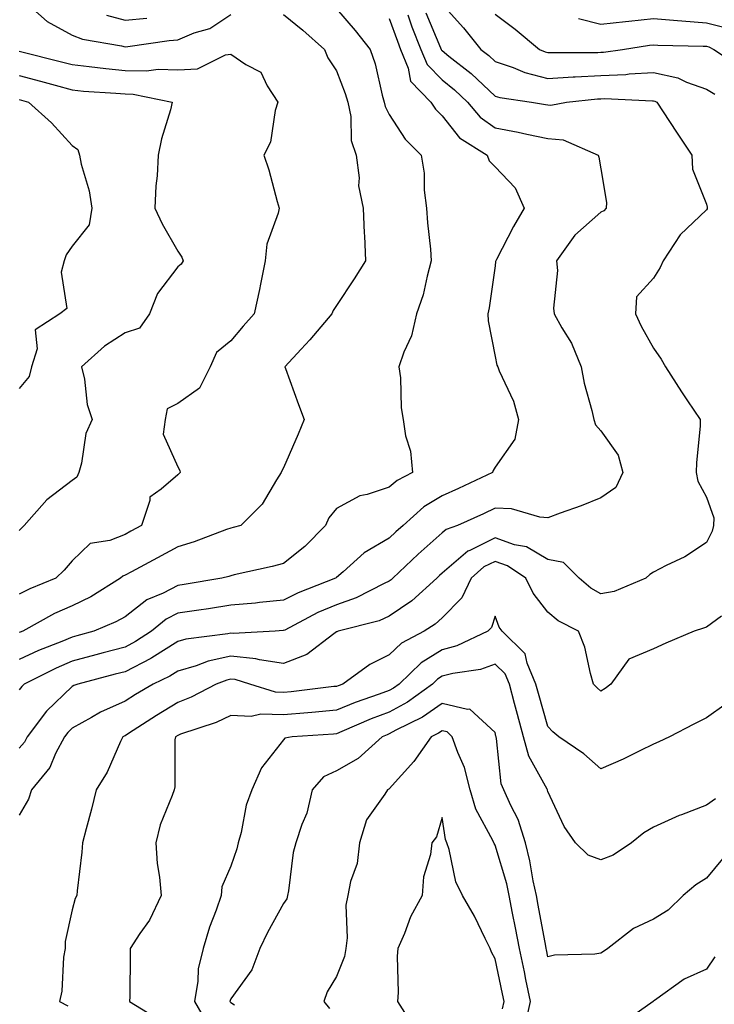
# Model space of a CAD drawing. Units: inches. Extents: x 1018643 to 1021283, y 7242458 to 7245098.
# Drawn here: x 1020188 to 1020320, y 7243581 to 7243768 of the extents above; entities that cross this region are included whole.
import ezdxf

# ---------------------------------------------------------------- set-up
doc = ezdxf.new("R2010")
doc.units = ezdxf.units.IN
doc.header["$MEASUREMENT"] = 0
doc.layers.add('Contour_10187242', color=7, linetype='Continuous', true_color=0xa22877)

msp = doc.modelspace()

# ---------------------------------------------------------------- linework, layer by layer
at = {"layer": 'Contour_10187242'}
for points in [[(1020248.05, 7243769.56, 2970), (1020251.59, 7243765.46, 2970), (1020254.45, 7243761.92, 2970), (1020255.34, 7243759.21, 2970), (1020256.72, 7243753.25, 2970), (1020257.1, 7243751.92, 2970), (1020257.27, 7243751.14, 2970), (1020258.05, 7243749.62, 2970), (1020261.04, 7243744.91, 2970), (1020264.07, 7243741.92, 2970), (1020264.66, 7243738.53, 2970), (1020264.65, 7243735.32, 2970), (1020265.09, 7243731.92, 2970), (1020265.27, 7243729.14, 2970), (1020265.82, 7243724.15, 2970), (1020265.98, 7243721.92, 2970), (1020265.18, 7243719.05, 2970), (1020264.44, 7243715.53, 2970), (1020263.21, 7243711.92, 2970), (1020262.23, 7243707.74, 2970), (1020260.8, 7243704.67, 2970), (1020259.87, 7243701.92, 2970), (1020260.14, 7243699.83, 2970), (1020260.28, 7243694.15, 2970), (1020260.65, 7243691.92, 2970), (1020261.12, 7243688.85, 2970), (1020262.05, 7243685.92, 2970), (1020262.46, 7243681.92, 2970), (1020259.54, 7243680.43, 2970), (1020258.05, 7243679.12, 2970), (1020253.87, 7243677.74, 2970), (1020252.47, 7243677.5, 2970), (1020248.05, 7243675.12, 2970), (1020246.62, 7243673.35, 2970), (1020245.99, 7243671.92, 2970), (1020242.05, 7243667.92, 2970), (1020238.05, 7243664.68, 2970), (1020235.86, 7243664.11, 2970), (1020228.67, 7243662.55, 2970), (1020228.05, 7243662.4, 2970), (1020227.7, 7243662.27, 2970), (1020226.35, 7243661.92, 2970), (1020219.23, 7243660.74, 2970), (1020218.05, 7243660.56, 2970), (1020215.25, 7243659.12, 2970), (1020212.15, 7243657.82, 2970), (1020208.05, 7243654.65, 2970), (1020206.32, 7243653.65, 2970), (1020202.17, 7243651.92, 2970), (1020198.93, 7243651.04, 2970), (1020198.05, 7243650.81, 2970), (1020196.12, 7243649.99, 2970), (1020191.71, 7243648.26, 2970), (1020188.05, 7243646.54, 2970)], [(1020188.96, 7243771.01, 2969), (1020193.31, 7243767.18, 2969), (1020198.05, 7243764.62, 2969), (1020199.99, 7243763.86, 2969), (1020207.36, 7243762.61, 2969), (1020208.05, 7243762.42, 2969), (1020208.6, 7243762.47, 2969), (1020216.4, 7243763.57, 2969), (1020218.05, 7243763.71, 2969), (1020221.15, 7243765.02, 2969), (1020224.08, 7243765.89, 2969), (1020228.05, 7243768.49, 2969)], [(1020268.05, 7243770.45, 2974), (1020272.11, 7243765.98, 2974), (1020275.37, 7243761.92, 2974), (1020276.88, 7243760.75, 2974), (1020278.05, 7243759.63, 2974), (1020281.51, 7243758.46, 2974), (1020283.66, 7243757.53, 2974), (1020288.05, 7243756.41, 2974), (1020292.83, 7243756.7, 2974), (1020293.24, 7243756.73, 2974), (1020298.05, 7243756.98, 2974), (1020302.79, 7243757.18, 2974), (1020303.4, 7243757.27, 2974), (1020308.05, 7243757.51, 2974), (1020312.65, 7243756.52, 2974), (1020314.24, 7243755.73, 2974), (1020318.05, 7243754.41, 2974), (1020319.6, 7243753.47, 2974)], [(1020264.98, 7243768.85, 2973), (1020267.76, 7243762.21, 2973), (1020267.87, 7243761.92, 2973), (1020267.92, 7243761.79, 2973), (1020268.05, 7243761.67, 2973), (1020269.31, 7243760.66, 2973), (1020273.51, 7243757.38, 2973), (1020278.05, 7243753.09, 2973), (1020278.93, 7243752.8, 2973), (1020284.92, 7243751.92, 2973), (1020287.62, 7243751.49, 2973), (1020288.05, 7243751.4, 2973), (1020288.62, 7243751.35, 2973), (1020291.56, 7243751.92, 2973), (1020297.42, 7243752.55, 2973), (1020298.05, 7243752.58, 2973), (1020298.74, 7243752.61, 2973), (1020307.81, 7243752.16, 2973), (1020308.05, 7243752.17, 2973), (1020308.26, 7243752.13, 2973), (1020308.67, 7243751.92, 2973), (1020309.87, 7243750.1, 2973), (1020312.38, 7243746.25, 2973), (1020315.27, 7243741.92, 2973), (1020315.41, 7243739.28, 2973), (1020318.05, 7243732.66, 2973), (1020318.2, 7243732.07, 2973), (1020318.21, 7243731.92, 2973), (1020318.18, 7243731.79, 2973), (1020318.05, 7243731.6, 2973), (1020313.1, 7243726.87, 2973), (1020309.83, 7243721.92, 2973), (1020309.28, 7243720.69, 2973), (1020308.05, 7243718.66, 2973), (1020304.84, 7243715.13, 2973), (1020304.62, 7243711.92, 2973), (1020305.69, 7243709.56, 2973), (1020308.05, 7243705.45, 2973), (1020309.47, 7243703.34, 2973), (1020310.27, 7243701.92, 2973), (1020313.32, 7243697.19, 2973), (1020314.49, 7243695.48, 2973), (1020316.88, 7243691.92, 2973), (1020316.83, 7243690.7, 2973), (1020316.18, 7243683.79, 2973), (1020316.12, 7243681.92, 2973), (1020316.42, 7243680.29, 2973), (1020318.05, 7243677.25, 2973), (1020319.47, 7243673.34, 2973), (1020319.4, 7243671.92, 2973), (1020319.15, 7243670.82, 2973), (1020318.05, 7243668.71, 2973), (1020313.98, 7243665.99, 2973), (1020310.45, 7243664.32, 2973), (1020308.05, 7243663.05, 2973), (1020307.31, 7243662.66, 2973), (1020306.58, 7243661.92, 2973), (1020300.56, 7243659.41, 2973), (1020298.05, 7243658.95, 2973), (1020296.17, 7243660.05, 2973), (1020293.97, 7243661.92, 2973), (1020291.03, 7243664.9, 2973), (1020288.05, 7243665.48, 2973), (1020283.97, 7243667.84, 2973), (1020281.71, 7243668.26, 2973), (1020278.05, 7243669.54, 2973), (1020273.31, 7243667.18, 2973), (1020272.93, 7243667.04, 2973), (1020268.05, 7243662.85, 2973), (1020267.56, 7243662.41, 2973), (1020267.04, 7243661.92, 2973), (1020262.31, 7243657.66, 2973), (1020258.05, 7243654.73, 2973), (1020256.11, 7243653.86, 2973), (1020248.38, 7243651.92, 2973), (1020248.15, 7243651.82, 2973), (1020248.05, 7243651.76, 2973), (1020247.56, 7243651.43, 2973), (1020242.45, 7243647.52, 2973), (1020238.05, 7243645.81, 2973), (1020233.48, 7243646.49, 2973), (1020232.82, 7243646.69, 2973), (1020228.05, 7243647.18, 2973), (1020223.75, 7243646.22, 2973), (1020221.49, 7243645.36, 2973), (1020218.05, 7243644.37, 2973), (1020216.54, 7243643.43, 2973), (1020213.35, 7243641.92, 2973), (1020210.03, 7243639.94, 2973), (1020208.05, 7243638.68, 2973), (1020203.4, 7243636.57, 2973), (1020201.71, 7243635.58, 2973), (1020198.05, 7243633.58, 2973), (1020197.2, 7243632.77, 2973), (1020196.57, 7243631.92, 2973), (1020194.92, 7243628.8, 2973), (1020193.81, 7243626.16, 2973), (1020190.38, 7243621.92, 2973), (1020189.79, 7243620.18, 2973), (1020188.05, 7243617.13, 2973)], [(1020238.05, 7243768.48, 2969), (1020241.66, 7243765.53, 2969), (1020245.79, 7243761.92, 2969), (1020246.43, 7243760.3, 2969), (1020248.05, 7243757.86, 2969), (1020249.71, 7243753.58, 2969), (1020250.19, 7243751.92, 2969), (1020250.75, 7243749.22, 2969), (1020250.8, 7243744.67, 2969), (1020251.76, 7243741.92, 2969), (1020252.33, 7243737.64, 2969), (1020252.24, 7243736.11, 2969), (1020253.1, 7243731.92, 2969), (1020253.31, 7243727.18, 2969), (1020253.33, 7243726.64, 2969), (1020253.55, 7243721.92, 2969), (1020251.41, 7243718.56, 2969), (1020248.05, 7243713.5, 2969), (1020247.42, 7243712.55, 2969), (1020247.2, 7243711.92, 2969), (1020243, 7243706.97, 2969), (1020241.38, 7243705.25, 2969), (1020238.26, 7243701.92, 2969), (1020238.38, 7243701.59, 2969), (1020240.87, 7243694.74, 2969), (1020241.93, 7243691.92, 2969), (1020240.82, 7243689.15, 2969), (1020238.05, 7243682.81, 2969), (1020237.73, 7243682.24, 2969), (1020237.57, 7243681.92, 2969), (1020236.68, 7243680.55, 2969), (1020234.02, 7243675.95, 2969), (1020229.97, 7243671.92, 2969), (1020228.48, 7243671.49, 2969), (1020228.05, 7243671.38, 2969), (1020227.24, 7243671.11, 2969), (1020221.16, 7243668.81, 2969), (1020218.05, 7243667.88, 2969), (1020214.22, 7243665.75, 2969), (1020209.27, 7243663.14, 2969), (1020208.05, 7243662.49, 2969), (1020207.64, 7243662.33, 2969), (1020207.22, 7243661.92, 2969), (1020201.59, 7243658.38, 2969), (1020198.05, 7243656.71, 2969), (1020194.73, 7243655.24, 2969), (1020188.71, 7243651.92, 2969), (1020188.24, 7243651.73, 2969), (1020188.05, 7243651.65, 2969)], [(1020261.54, 7243768.43, 2972), (1020262.33, 7243766.2, 2972), (1020264.03, 7243761.92, 2972), (1020265.19, 7243759.06, 2972), (1020268.05, 7243756.13, 2972), (1020270.39, 7243754.26, 2972), (1020272.85, 7243751.92, 2972), (1020275.22, 7243749.09, 2972), (1020278.05, 7243747.09, 2972), (1020282.41, 7243746.28, 2972), (1020284.08, 7243745.89, 2972), (1020288.05, 7243745.09, 2972), (1020290.95, 7243744.82, 2972), (1020297.58, 7243741.92, 2972), (1020297.67, 7243741.54, 2972), (1020298.05, 7243739.31, 2972), (1020299.12, 7243732.99, 2972), (1020299.09, 7243731.92, 2972), (1020298.61, 7243731.36, 2972), (1020298.05, 7243731.13, 2972), (1020293.16, 7243726.81, 2972), (1020289.7, 7243721.92, 2972), (1020289.85, 7243720.12, 2972), (1020289.09, 7243712.96, 2972), (1020289.22, 7243711.92, 2972), (1020290.71, 7243709.26, 2972), (1020292.51, 7243706.38, 2972), (1020294.34, 7243701.92, 2972), (1020294.91, 7243698.78, 2972), (1020296.36, 7243693.61, 2972), (1020296.72, 7243691.92, 2972), (1020297.07, 7243690.94, 2972), (1020298.05, 7243689.8, 2972), (1020301.32, 7243685.19, 2972), (1020302.2, 7243681.92, 2972), (1020300.92, 7243679.05, 2972), (1020298.05, 7243677.13, 2972), (1020294.35, 7243675.62, 2972), (1020290.35, 7243674.22, 2972), (1020288.05, 7243673.36, 2972), (1020286.53, 7243673.44, 2972), (1020281.17, 7243675.05, 2972), (1020278.05, 7243675.14, 2972), (1020275.85, 7243674.12, 2972), (1020270.92, 7243671.92, 2972), (1020268.81, 7243671.16, 2972), (1020268.05, 7243670.49, 2972), (1020263.5, 7243666.47, 2972), (1020258.73, 7243661.92, 2972), (1020258.37, 7243661.6, 2972), (1020258.05, 7243661.37, 2972), (1020257.07, 7243660.94, 2972), (1020251.78, 7243658.19, 2972), (1020248.05, 7243656.92, 2972), (1020244.55, 7243655.42, 2972), (1020238.26, 7243652.13, 2972), (1020238.05, 7243652.03, 2972), (1020237.95, 7243652.02, 2972), (1020236.46, 7243651.92, 2972), (1020228.51, 7243651.46, 2972), (1020228.05, 7243651.51, 2972), (1020227.52, 7243651.39, 2972), (1020219.58, 7243650.39, 2972), (1020218.05, 7243649.95, 2972), (1020213.1, 7243646.87, 2972), (1020212.9, 7243646.77, 2972), (1020208.05, 7243644.25, 2972), (1020206.2, 7243643.77, 2972), (1020199.09, 7243641.92, 2972), (1020198.35, 7243641.62, 2972), (1020198.05, 7243641.45, 2972), (1020193.21, 7243636.76, 2972), (1020189.52, 7243631.92, 2972), (1020189.02, 7243630.95, 2972), (1020188.05, 7243629.81, 2972)], [(1020258.05, 7243767.76, 2971), (1020259.57, 7243763.44, 2971), (1020260.19, 7243761.92, 2971), (1020261.64, 7243758.33, 2971), (1020262.04, 7243755.91, 2971), (1020265.88, 7243751.92, 2971), (1020266.77, 7243750.64, 2971), (1020268.05, 7243749.37, 2971), (1020271.31, 7243745.18, 2971), (1020276.57, 7243741.92, 2971), (1020276.94, 7243740.81, 2971), (1020278.05, 7243739.69, 2971), (1020281.85, 7243735.72, 2971), (1020283.59, 7243731.92, 2971), (1020281.52, 7243728.45, 2971), (1020278.31, 7243722.18, 2971), (1020278.17, 7243721.92, 2971), (1020278.16, 7243721.81, 2971), (1020278.05, 7243720.97, 2971), (1020276.92, 7243713.05, 2971), (1020276.69, 7243711.92, 2971), (1020276.75, 7243710.62, 2971), (1020278.05, 7243703.86, 2971), (1020278.36, 7243702.23, 2971), (1020278.56, 7243701.92, 2971), (1020278.86, 7243701.11, 2971), (1020281.53, 7243695.4, 2971), (1020282.48, 7243691.92, 2971), (1020281.78, 7243688.19, 2971), (1020278.05, 7243682.92, 2971), (1020277.69, 7243682.28, 2971), (1020277.6, 7243681.92, 2971), (1020271.11, 7243678.86, 2971), (1020268.05, 7243677.48, 2971), (1020264.55, 7243675.42, 2971), (1020260.69, 7243671.92, 2971), (1020259.28, 7243670.69, 2971), (1020258.05, 7243669.51, 2971), (1020253.26, 7243666.71, 2971), (1020249.29, 7243663.16, 2971), (1020248.05, 7243662.09, 2971), (1020247.97, 7243662, 2971), (1020247.86, 7243661.92, 2971), (1020240.82, 7243659.15, 2971), (1020238.05, 7243657.8, 2971), (1020233.47, 7243657.34, 2971), (1020232.73, 7243657.24, 2971), (1020228.05, 7243656.81, 2971), (1020223.81, 7243656.16, 2971), (1020222.03, 7243655.9, 2971), (1020218.05, 7243655.31, 2971), (1020215.81, 7243654.16, 2971), (1020213.08, 7243651.92, 2971), (1020210.04, 7243649.93, 2971), (1020208.05, 7243648.89, 2971), (1020203.92, 7243647.79, 2971), (1020202.55, 7243647.42, 2971), (1020198.05, 7243646.23, 2971), (1020195.02, 7243644.95, 2971), (1020188.99, 7243641.92, 2971), (1020188.51, 7243641.46, 2971), (1020188.05, 7243640.83, 2971)], [(1020204.54, 7243768.41, 2970), (1020208.05, 7243767.44, 2970), (1020212.16, 7243767.81, 2970)], [(1020278.05, 7243768.59, 2975), (1020281.85, 7243765.72, 2975), (1020286.45, 7243761.92, 2975), (1020287.56, 7243761.43, 2975), (1020288.05, 7243761.31, 2975), (1020288.63, 7243761.34, 2975), (1020297.48, 7243761.35, 2975), (1020298.05, 7243761.38, 2975), (1020298.57, 7243761.4, 2975), (1020302.19, 7243761.92, 2975), (1020307.28, 7243762.69, 2975), (1020308.05, 7243762.78, 2975), (1020308.84, 7243762.71, 2975), (1020317.43, 7243762.54, 2975), (1020318.05, 7243762.49, 2975), (1020318.5, 7243762.37, 2975), (1020319.45, 7243761.92, 2975), (1020324.62, 7243758.49, 2975)], [(1020293.86, 7243767.73, 2976), (1020298.05, 7243766.66, 2976), (1020302.76, 7243767.21, 2976), (1020303.39, 7243767.26, 2976), (1020308.05, 7243767.77, 2976), (1020312.58, 7243767.39, 2976), (1020313.41, 7243767.28, 2976), (1020318.05, 7243766.94, 2976), (1020322.06, 7243765.93, 2976)], [(1020188.05, 7243761.57, 2968), (1020188.53, 7243761.44, 2968), (1020195.77, 7243759.64, 2968), (1020198.05, 7243759.03, 2968), (1020201.27, 7243758.7, 2968), (1020204.4, 7243758.27, 2968), (1020208.05, 7243757.93, 2968), (1020212.13, 7243757.84, 2968), (1020214.3, 7243758.17, 2968), (1020218.05, 7243758.06, 2968), (1020221.73, 7243758.24, 2968), (1020227.03, 7243760.9, 2968), (1020228.05, 7243761.03, 2968), (1020230.89, 7243759.08, 2968), (1020233.71, 7243757.58, 2968), (1020234.94, 7243755.03, 2968), (1020236.97, 7243751.92, 2968), (1020236.47, 7243750.34, 2968), (1020235.58, 7243744.39, 2968), (1020234.29, 7243741.92, 2968), (1020235.26, 7243739.13, 2968), (1020236.84, 7243733.13, 2968), (1020237.21, 7243731.92, 2968), (1020237.05, 7243730.92, 2968), (1020234.89, 7243725.08, 2968), (1020234.58, 7243721.92, 2968), (1020233.67, 7243717.55, 2968), (1020233.48, 7243716.49, 2968), (1020232.47, 7243711.92, 2968), (1020230.41, 7243709.56, 2968), (1020228.05, 7243706.82, 2968), (1020225.36, 7243704.61, 2968), (1020224.13, 7243701.92, 2968), (1020222.14, 7243697.83, 2968), (1020218.05, 7243694.99, 2968), (1020216.03, 7243693.94, 2968), (1020215.63, 7243691.92, 2968), (1020215.29, 7243689.16, 2968), (1020218.05, 7243682.96, 2968), (1020218.44, 7243682.31, 2968), (1020218.46, 7243681.92, 2968), (1020218.27, 7243681.7, 2968), (1020218.05, 7243681.47, 2968), (1020214.89, 7243678.76, 2968), (1020212.73, 7243677.24, 2968), (1020212.77, 7243676.64, 2968), (1020211.14, 7243671.92, 2968), (1020209.16, 7243670.81, 2968), (1020208.05, 7243670.21, 2968), (1020205.2, 7243669.07, 2968), (1020201.47, 7243668.5, 2968), (1020198.05, 7243665.24, 2968), (1020196.53, 7243663.44, 2968), (1020194.98, 7243661.92, 2968), (1020190.04, 7243659.93, 2968), (1020188.05, 7243658.9, 2968)], [(1020188.05, 7243756.99, 2967), (1020192.06, 7243755.93, 2967), (1020194.83, 7243755.14, 2967), (1020198.05, 7243754.25, 2967), (1020200.17, 7243754.04, 2967), (1020206.32, 7243753.65, 2967), (1020208.05, 7243753.48, 2967), (1020209.58, 7243753.45, 2967), (1020216.98, 7243751.92, 2967), (1020216.63, 7243750.5, 2967), (1020214.94, 7243745.03, 2967), (1020214.33, 7243741.92, 2967), (1020214.14, 7243738.01, 2967), (1020213.88, 7243736.09, 2967), (1020213.7, 7243731.92, 2967), (1020215.08, 7243728.95, 2967), (1020218.05, 7243723.78, 2967), (1020218.78, 7243722.65, 2967), (1020219.03, 7243721.92, 2967), (1020218.67, 7243721.3, 2967), (1020218.05, 7243720.81, 2967), (1020214.2, 7243715.77, 2967), (1020212.7, 7243711.92, 2967), (1020210.77, 7243709.2, 2967), (1020208.05, 7243708.35, 2967), (1020204.14, 7243705.83, 2967), (1020199.84, 7243701.92, 2967), (1020200.4, 7243699.57, 2967), (1020200.88, 7243694.75, 2967), (1020201.85, 7243691.92, 2967), (1020200.66, 7243689.31, 2967), (1020199.82, 7243683.69, 2967), (1020199.29, 7243681.92, 2967), (1020198.94, 7243681.03, 2967), (1020198.05, 7243680.41, 2967), (1020193.24, 7243676.73, 2967), (1020188.94, 7243671.92, 2967), (1020188.53, 7243671.44, 2967), (1020188.05, 7243670.96, 2967)], [(1020188.05, 7243752.42, 2966), (1020188.44, 7243752.31, 2966), (1020189.8, 7243751.92, 2966), (1020194.13, 7243748, 2966), (1020198.05, 7243743.75, 2966), (1020199.09, 7243742.96, 2966), (1020199.45, 7243741.92, 2966), (1020199.78, 7243740.19, 2966), (1020201.29, 7243735.16, 2966), (1020201.75, 7243731.92, 2966), (1020201.26, 7243728.71, 2966), (1020198.05, 7243724.73, 2966), (1020196.91, 7243723.06, 2966), (1020196.56, 7243721.92, 2966), (1020195.94, 7243719.81, 2966), (1020197.03, 7243712.94, 2966), (1020195.72, 7243711.92, 2966), (1020191.06, 7243708.91, 2966), (1020191.45, 7243705.32, 2966), (1020190.34, 7243701.92, 2966), (1020189.89, 7243700.08, 2966), (1020188.05, 7243697.8, 2966)], [(1020320.89, 7243654.76, 2974), (1020318.05, 7243652.65, 2974), (1020317.48, 7243652.49, 2974), (1020315.7, 7243651.92, 2974), (1020310.33, 7243649.64, 2974), (1020308.05, 7243648.6, 2974), (1020303.38, 7243646.59, 2974), (1020299.93, 7243641.92, 2974), (1020298.87, 7243641.1, 2974), (1020298.05, 7243640.6, 2974), (1020297.36, 7243641.23, 2974), (1020296.68, 7243641.92, 2974), (1020296.09, 7243643.88, 2974), (1020295.02, 7243648.89, 2974), (1020293.84, 7243651.92, 2974), (1020290.01, 7243653.88, 2974), (1020288.05, 7243655.48, 2974), (1020285.24, 7243659.11, 2974), (1020283.89, 7243661.92, 2974), (1020280.42, 7243664.29, 2974), (1020278.05, 7243665.11, 2974), (1020275.92, 7243664.05, 2974), (1020273.54, 7243661.92, 2974), (1020271.74, 7243658.23, 2974), (1020268.05, 7243654.43, 2974), (1020266.71, 7243653.26, 2974), (1020264.66, 7243651.92, 2974), (1020260.34, 7243649.63, 2974), (1020258.05, 7243647.41, 2974), (1020254.35, 7243645.62, 2974), (1020249.26, 7243641.92, 2974), (1020248.36, 7243641.61, 2974), (1020248.05, 7243641.48, 2974), (1020247.57, 7243641.44, 2974), (1020239.51, 7243640.46, 2974), (1020238.05, 7243640.32, 2974), (1020236.51, 7243640.38, 2974), (1020231.68, 7243641.92, 2974), (1020228.89, 7243642.76, 2974), (1020228.05, 7243642.85, 2974), (1020227.29, 7243642.68, 2974), (1020225.29, 7243641.92, 2974), (1020220.55, 7243639.42, 2974), (1020218.05, 7243638.43, 2974), (1020213.99, 7243635.98, 2974), (1020208.68, 7243632.55, 2974), (1020208.05, 7243632.15, 2974), (1020207.89, 7243632.08, 2974), (1020207.62, 7243631.92, 2974), (1020207.21, 7243631.08, 2974), (1020204.69, 7243625.28, 2974), (1020202.59, 7243621.92, 2974), (1020201.73, 7243618.24, 2974), (1020200.67, 7243614.54, 2974), (1020200, 7243611.92, 2974), (1020199.87, 7243610.1, 2974), (1020198.98, 7243602.85, 2974), (1020198.9, 7243601.92, 2974), (1020198.59, 7243601.38, 2974), (1020198.05, 7243599.2, 2974), (1020196.71, 7243593.26, 2974), (1020196.71, 7243591.92, 2974), (1020196.43, 7243590.3, 2974), (1020196.1, 7243583.87, 2974), (1020195.65, 7243581.92, 2974), (1020197.2, 7243581.07, 2974)], [(1020321.77, 7243638.2, 2975), (1020318.05, 7243635.52, 2975), (1020315.65, 7243634.32, 2975), (1020311.03, 7243631.92, 2975), (1020309.01, 7243630.96, 2975), (1020308.05, 7243630.57, 2975), (1020305.45, 7243629.32, 2975), (1020302.27, 7243627.7, 2975), (1020298.05, 7243625.88, 2975), (1020294.85, 7243628.72, 2975), (1020290.1, 7243631.92, 2975), (1020289.01, 7243632.88, 2975), (1020288.05, 7243633.87, 2975), (1020286.26, 7243640.13, 2975), (1020285.78, 7243641.92, 2975), (1020284.1, 7243645.87, 2975), (1020283.77, 7243647.64, 2975), (1020279.39, 7243651.92, 2975), (1020278.82, 7243652.69, 2975), (1020278.05, 7243654.75, 2975), (1020277.36, 7243652.61, 2975), (1020276.7, 7243651.92, 2975), (1020270.83, 7243649.14, 2975), (1020268.05, 7243648.39, 2975), (1020264.05, 7243645.92, 2975), (1020259.92, 7243641.92, 2975), (1020258.84, 7243641.13, 2975), (1020258.05, 7243640.7, 2975), (1020256.11, 7243639.98, 2975), (1020251.56, 7243638.41, 2975), (1020248.05, 7243637, 2975), (1020243.42, 7243636.55, 2975), (1020242.62, 7243636.49, 2975), (1020238.05, 7243636.07, 2975), (1020233.76, 7243636.21, 2975), (1020231.89, 7243635.76, 2975), (1020228.05, 7243635.97, 2975), (1020225.31, 7243634.66, 2975), (1020218.54, 7243632.41, 2975), (1020218.05, 7243632.22, 2975), (1020217.57, 7243631.92, 2975), (1020217.48, 7243631.35, 2975), (1020217.46, 7243622.51, 2975), (1020217.33, 7243621.92, 2975), (1020216.99, 7243620.86, 2975), (1020214.69, 7243615.28, 2975), (1020213.85, 7243611.92, 2975), (1020214.13, 7243608, 2975), (1020214.59, 7243605.38, 2975), (1020214.9, 7243601.92, 2975), (1020212.67, 7243597.3, 2975), (1020210.87, 7243594.74, 2975), (1020209.04, 7243591.92, 2975), (1020209.02, 7243590.95, 2975), (1020208.94, 7243582.81, 2975), (1020208.91, 7243581.92, 2975), (1020214.54, 7243578.41, 2975)], [(1020319.76, 7243620.21, 2976), (1020318.05, 7243619.01, 2976), (1020313.32, 7243617.19, 2976), (1020312.91, 7243617.06, 2976), (1020308.05, 7243614.84, 2976), (1020306.17, 7243613.8, 2976), (1020303.86, 7243611.92, 2976), (1020300.38, 7243609.59, 2976), (1020298.05, 7243608.66, 2976), (1020295.67, 7243609.54, 2976), (1020293.27, 7243611.92, 2976), (1020291.13, 7243615, 2976), (1020288.05, 7243621.62, 2976), (1020288, 7243621.87, 2976), (1020287.98, 7243621.92, 2976), (1020287.92, 7243622.05, 2976), (1020284.42, 7243628.29, 2976), (1020283.44, 7243631.92, 2976), (1020282.28, 7243636.15, 2976), (1020281.75, 7243638.22, 2976), (1020280.76, 7243641.92, 2976), (1020279.95, 7243643.82, 2976), (1020278.05, 7243645.69, 2976), (1020275.3, 7243644.67, 2976), (1020270.05, 7243643.92, 2976), (1020268.05, 7243643.38, 2976), (1020267.14, 7243642.83, 2976), (1020266.2, 7243641.92, 2976), (1020261.49, 7243638.48, 2976), (1020258.05, 7243636.59, 2976), (1020254.64, 7243635.33, 2976), (1020249.06, 7243632.93, 2976), (1020248.05, 7243632.52, 2976), (1020247.5, 7243632.47, 2976), (1020239.67, 7243631.92, 2976), (1020238.29, 7243631.68, 2976), (1020238.05, 7243631.36, 2976), (1020233.88, 7243626.09, 2976), (1020232.06, 7243621.92, 2976), (1020230.97, 7243619, 2976), (1020230.01, 7243613.88, 2976), (1020229.46, 7243611.92, 2976), (1020229.21, 7243610.76, 2976), (1020228.05, 7243607.5, 2976), (1020226.37, 7243603.6, 2976), (1020226.22, 7243601.92, 2976), (1020225.27, 7243599.14, 2976), (1020224.04, 7243595.93, 2976), (1020222.81, 7243591.92, 2976), (1020221.9, 7243588.07, 2976), (1020221.85, 7243585.72, 2976), (1020221.22, 7243581.92, 2976), (1020223.7, 7243577.57, 2976)], [(1020321.07, 7243608.9, 2977), (1020318.05, 7243605.2, 2977), (1020316.04, 7243603.93, 2977), (1020313.63, 7243601.92, 2977), (1020310.78, 7243599.19, 2977), (1020308.05, 7243597.49, 2977), (1020304.25, 7243595.72, 2977), (1020299.41, 7243591.92, 2977), (1020298.59, 7243591.38, 2977), (1020298.05, 7243591.02, 2977), (1020296.95, 7243590.82, 2977), (1020289.32, 7243590.65, 2977), (1020288.05, 7243590.31, 2977), (1020287.77, 7243591.64, 2977), (1020287.71, 7243591.92, 2977), (1020287.63, 7243592.34, 2977), (1020286.22, 7243600.09, 2977), (1020285.87, 7243601.92, 2977), (1020285.27, 7243604.7, 2977), (1020284.65, 7243608.52, 2977), (1020283.81, 7243611.92, 2977), (1020282.43, 7243616.3, 2977), (1020281.03, 7243618.94, 2977), (1020279.72, 7243621.92, 2977), (1020279.21, 7243623.08, 2977), (1020278.34, 7243631.63, 2977), (1020278.26, 7243631.92, 2977), (1020278.22, 7243632.09, 2977), (1020278.05, 7243632.76, 2977), (1020273.31, 7243637.18, 2977), (1020272.87, 7243637.1, 2977), (1020268.05, 7243638.27, 2977), (1020264.3, 7243635.67, 2977), (1020259.3, 7243633.17, 2977), (1020258.05, 7243632.49, 2977), (1020257.64, 7243632.33, 2977), (1020256.68, 7243631.92, 2977), (1020252.14, 7243627.83, 2977), (1020248.05, 7243625.48, 2977), (1020245.58, 7243624.39, 2977), (1020243.44, 7243621.92, 2977), (1020242.46, 7243617.51, 2977), (1020241.52, 7243615.39, 2977), (1020240.39, 7243611.92, 2977), (1020239.88, 7243610.09, 2977), (1020238.96, 7243602.83, 2977), (1020238.76, 7243601.92, 2977), (1020238.64, 7243601.33, 2977), (1020238.05, 7243600.43, 2977), (1020235.03, 7243594.94, 2977), (1020233.53, 7243591.92, 2977), (1020232.06, 7243587.91, 2977), (1020228.05, 7243582.41, 2977), (1020227.91, 7243582.06, 2977), (1020227.89, 7243581.92, 2977), (1020227.95, 7243581.82, 2977), (1020228.05, 7243581.71, 2977), (1020228.73, 7243581.24, 2977)], [(1020283.82, 7243577.69, 2978), (1020284.77, 7243581.92, 2978), (1020283.9, 7243586.07, 2978), (1020283.61, 7243587.48, 2978), (1020282.67, 7243591.92, 2978), (1020281.94, 7243595.81, 2978), (1020281.37, 7243598.6, 2978), (1020280.73, 7243601.92, 2978), (1020280.25, 7243604.12, 2978), (1020278.05, 7243611.46, 2978), (1020277.88, 7243611.75, 2978), (1020277.83, 7243611.92, 2978), (1020277.66, 7243612.31, 2978), (1020274.39, 7243618.26, 2978), (1020273.32, 7243621.92, 2978), (1020272.29, 7243626.16, 2978), (1020270.99, 7243628.98, 2978), (1020269.97, 7243631.92, 2978), (1020269, 7243632.87, 2978), (1020268.05, 7243633.1, 2978), (1020267.36, 7243632.61, 2978), (1020265.96, 7243631.92, 2978), (1020262.68, 7243627.29, 2978), (1020258.05, 7243622.13, 2978), (1020257.94, 7243622.03, 2978), (1020257.71, 7243621.92, 2978), (1020257.21, 7243621.08, 2978), (1020253.71, 7243616.26, 2978), (1020252.39, 7243611.92, 2978), (1020251.96, 7243608.01, 2978), (1020250.7, 7243604.57, 2978), (1020250.23, 7243601.92, 2978), (1020249.83, 7243600.14, 2978), (1020250.09, 7243593.96, 2978), (1020249.8, 7243591.92, 2978), (1020249.57, 7243590.4, 2978), (1020248.05, 7243586.63, 2978), (1020246.27, 7243583.7, 2978), (1020245.66, 7243581.92, 2978), (1020246.73, 7243580.6, 2978)], [(1020279.44, 7243580.53, 2979), (1020279.75, 7243581.92, 2979), (1020279.46, 7243583.33, 2979), (1020278.05, 7243589.94, 2979), (1020277.37, 7243591.24, 2979), (1020277.13, 7243591.92, 2979), (1020276.18, 7243593.79, 2979), (1020274.18, 7243598.05, 2979), (1020271.87, 7243601.92, 2979), (1020270.64, 7243604.51, 2979), (1020269.36, 7243610.61, 2979), (1020268.93, 7243611.92, 2979), (1020268.66, 7243612.53, 2979), (1020268.05, 7243616.66, 2979), (1020266.96, 7243613.01, 2979), (1020266.12, 7243611.92, 2979), (1020265.85, 7243609.72, 2979), (1020264.53, 7243605.44, 2979), (1020264.27, 7243601.92, 2979), (1020262.06, 7243597.91, 2979), (1020260.9, 7243594.77, 2979), (1020259.66, 7243591.92, 2979), (1020259.53, 7243590.44, 2979), (1020259.72, 7243583.59, 2979), (1020259.6, 7243581.92, 2979), (1020262.26, 7243577.71, 2979)], [(1020319.65, 7243590.32, 2978), (1020318.05, 7243588.04, 2978), (1020313.86, 7243586.11, 2978), (1020308.21, 7243582.08, 2978), (1020308.05, 7243581.97, 2978), (1020307.97, 7243581.92, 2978), (1020302.15, 7243577.82, 2978)]]:
    msp.add_polyline3d(points, dxfattribs=at)

doc.saveas('drawing.dxf')
